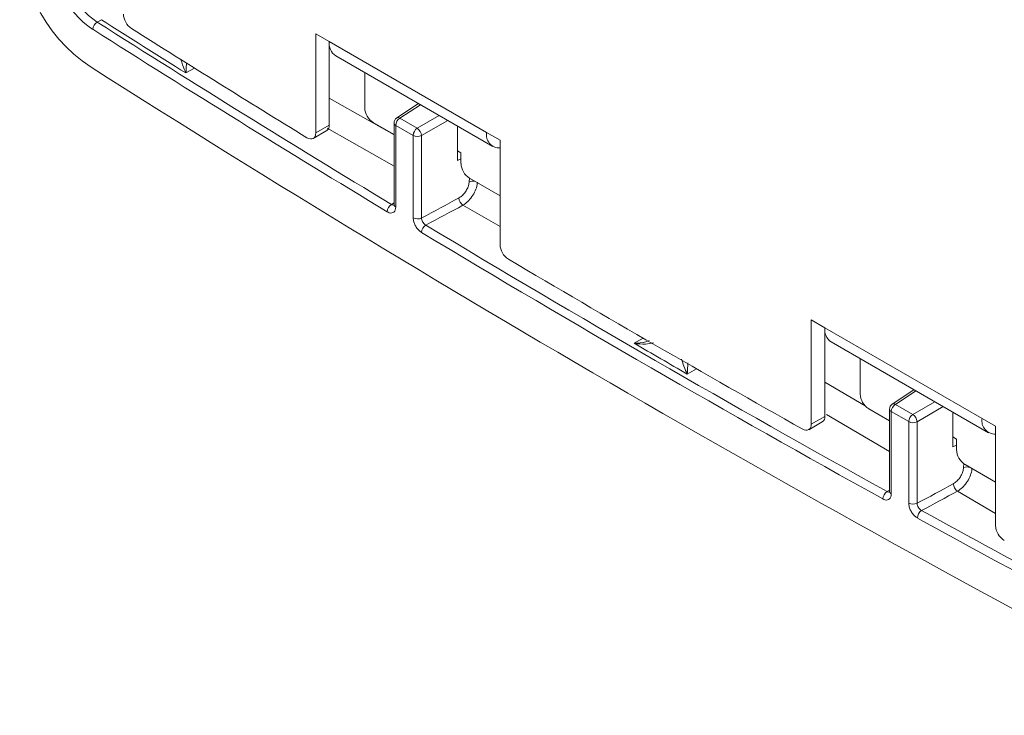
# Model space of a CAD drawing. Units: inches. Extents: x 4 to 132, y 2 to 86.
# Drawn here: x 117 to 119, y 59 to 61 of the extents above; entities that cross this region are included whole.
import ezdxf

# ---------------------------------------------------------------- set-up
doc = ezdxf.new("R2010")
doc.units = ezdxf.units.IN
doc.header["$LTSCALE"] = 8
doc.header["$MEASUREMENT"] = 0

msp = doc.modelspace()

# ---------------------------------------------------------------- linework, layer by layer
at = {"color": 7, "linetype": 'Continuous', "lineweight": 15}
for p, q in [((116.7169, 60.8953), (116.7064, 60.8893)), ((117.2521, 60.8603), (117.2859, 60.8408)), ((117.2521, 60.6125), (117.2521, 60.8603)), ((117.2859, 60.8408), (117.6785, 60.6141)), ((117.2859, 60.632), (117.2859, 60.8408)), ((117.302, 60.8052), (117.6947, 60.5785)), ((117.3743, 60.7634), (117.3743, 60.6752)), ((117.5087, 60.6859), (117.4543, 60.65)), ((117.3955, 60.6384), (117.4476, 60.6084)), ((117.4476, 60.6375), (117.4476, 60.434)), ((117.4622, 60.6495), (117.5057, 60.6244)), ((117.2459, 60.5988), (117.2797, 60.6183)), ((117.2521, 60.6125), (117.2859, 60.632)), ((117.452, 60.6313), (117.452, 60.4278)), ((117.4955, 60.6063), (117.452, 60.6313)), ((117.606, 60.6297), (117.606, 60.5435)), ((117.6785, 60.6141), (117.7123, 60.5946)), ((117.4955, 60.4006), (117.4955, 60.6063)), ((117.5163, 60.606), (117.5163, 60.4004)), ((117.7123, 60.5946), (117.7123, 60.3341)), ((117.6148, 60.5629), (117.606, 60.568)), ((117.6148, 60.5363), (117.6148, 60.5629)), ((117.606, 60.5435), (117.6148, 60.5479)), ((117.636, 60.4996), (117.7123, 60.4555)), ((118.4896, 60.1459), (118.5234, 60.1264)), ((118.4896, 59.8854), (118.4896, 60.1459)), ((118.916, 59.8998), (118.5234, 60.1264)), ((118.5234, 59.9049), (118.5234, 60.1264)), ((118.5395, 60.0908), (118.9321, 59.8642)), ((118.6117, 60.0491), (118.6117, 59.9608)), ((118.7461, 59.9715), (118.6918, 59.9356)), ((118.6851, 59.894), (118.633, 59.9241)), ((118.6851, 59.9231), (118.6851, 59.7174)), ((118.6997, 59.9351), (118.7431, 59.9101)), ((118.4896, 59.8854), (118.5234, 59.9049)), ((118.6894, 59.917), (118.6894, 59.7113)), ((118.7329, 59.8919), (118.6894, 59.917)), ((118.8434, 59.8291), (118.8434, 59.9154)), ((118.916, 59.8998), (118.9498, 59.8803)), ((118.4833, 59.8717), (118.5171, 59.8912)), ((118.7329, 59.6884), (118.7329, 59.8919)), ((118.7537, 59.8917), (118.7537, 59.6882)), ((118.9498, 59.8803), (118.9498, 59.6325)), ((118.8434, 59.8536), (118.8522, 59.8485)), ((118.8434, 59.8291), (118.8522, 59.8335)), ((118.8522, 59.8485), (118.8522, 59.822)), ((118.9498, 59.7412), (118.8735, 59.7852))]:
    msp.add_line(p, q, dxfattribs=at)
at = {"color": 8, "linetype": 'Continuous', "lineweight": 15}
for p, q in [((116.9492, 60.7746), (116.9279, 60.7623)), ((117.2859, 60.6997), (117.4476, 60.6079)), ((117.5133, 60.6832), (117.4622, 60.6495)), ((117.5057, 60.6244), (117.5604, 60.656)), ((117.5816, 60.6438), (117.5163, 60.606)), ((117.4476, 60.5298), (117.2809, 60.6244)), ((117.6353, 60.4907), (117.6359, 60.4997)), ((117.4411, 60.4341), (117.4476, 60.4381)), ((117.7123, 60.3793), (117.6198, 60.4321)), ((118.0472, 60.0875), (118.0697, 60.1005)), ((118.2027, 60.024), (118.1799, 60.0108)), ((118.5234, 59.9904), (118.6242, 59.9316)), ((118.7507, 59.9689), (118.6997, 59.9351)), ((118.7431, 59.9101), (118.7979, 59.9416)), ((118.8191, 59.9294), (118.7537, 59.8917)), ((118.6851, 59.8177), (118.5276, 59.9095)), ((118.8698, 59.7771), (118.8705, 59.7876)), ((118.679, 59.7173), (118.6851, 59.721)), ((118.9498, 59.6624), (118.8548, 59.7183))]:
    msp.add_line(p, q, dxfattribs=at)
at = {"color": 7, "linetype": 'Continuous', "lineweight": 15, "flags": 128}
msp.add_lwpolyline([(117.2302, 60.6007), (117.2345, 60.5986), (117.2386, 60.5975), (117.2423, 60.5975), (117.2457, 60.5987), (117.2484, 60.6008), (117.2504, 60.604), (117.2517, 60.6079), (117.2521, 60.6125)], dxfattribs=at)
at = {"color": 7, "linetype": 'Continuous', "lineweight": 15}
for centre, radius, start, end in [((116.9109, 61.1087), 0.3981, 175.4554, 236.4923), ((116.8179, 61.0565), 0.2222, 175.4554, 236.4923), ((116.8168, 61.056), 0.2, 175.4554, 236.4923), ((116.818, 60.9117), 0.0464, 182.7216, 235.7399), ((116.7193, 60.8689), 0.0241, 122.2508, 174.4303), ((137.9604, 94.3784), 39.6643, 237.59858, 238.84711), ((138.2547, 94.8363), 40.1979, 237.60216, 237.95777), ((137.9573, 94.373), 39.6792, 237.59858, 238.84711), ((138.0007, 94.4816), 39.7408, 237.74561, 238.48993), ((117.3229, 60.8361), 0.0373, 172.7442, 235.9436), ((136.9255, 92.5912), 37.7039, 237.54303, 242.46235), ((117.4204, 60.6773), 0.0461, 182.6055, 237.3945), ((117.4626, 60.6375), 0.015, 123.4587, 180), ((117.4752, 60.6303), 0.0232, 123.85, 177.3048), ((117.2709, 60.6305), 0.015, 305.5827, 5.7294), ((117.5186, 60.6052), 0.0232, 123.85, 177.3048), ((117.4918, 60.6041), 0.0246, 4.4698, 55.5302), ((117.7115, 60.6085), 0.0334, 170.2343, 271.4461), ((117.5061, 60.6268), 0.0232, 242.6993, 296.146), ((117.6609, 60.5384), 0.0461, 182.6055, 237.3945), ((117.6336, 60.4516), 0.0239, 182.3729, 234.6016), ((117.4538, 60.4142), 0.0235, 122.4359, 176.0018), ((117.5061, 60.4212), 0.0232, 242.6993, 296.146), ((117.5397, 60.3625), 0.0235, 122.4578, 176.1838), ((136.8923, 92.5973), 37.5875, 238.98885, 241.01652), ((136.8888, 92.5912), 37.6016, 238.98885, 241.01652), ((117.7585, 60.3362), 0.0462, 182.6409, 236.9272), ((136.869, 92.5959), 37.5415, 239.35474, 240.65063), ((118.5604, 60.1217), 0.0373, 172.7442, 235.9436), ((136.9067, 92.6033), 37.5894, 239.88587, 240.11951), ((118.6578, 59.9629), 0.0461, 182.6055, 237.3945), ((118.7001, 59.9231), 0.015, 123.4587, 180), ((118.7126, 59.9159), 0.0232, 123.85, 177.3048), ((118.5091, 59.9031), 0.0144, 304.1085, 7.2036), ((118.756, 59.8908), 0.0232, 123.85, 177.3048), ((118.7292, 59.8898), 0.0246, 4.4698, 55.5302), ((118.9489, 59.8941), 0.0334, 170.2343, 271.4461), ((118.4767, 59.8833), 0.0131, 231.9164, 9.39), ((118.7435, 59.9125), 0.0232, 242.6993, 296.146), ((118.8983, 59.8241), 0.0461, 182.6055, 237.3945), ((118.868, 59.738), 0.0237, 182.3261, 236.1516), ((118.6913, 59.6983), 0.0227, 122.755, 178.5897), ((118.7435, 59.709), 0.0232, 242.6993, 296.146), ((118.7772, 59.6509), 0.0226, 122.7774, 178.7667), ((135.904, 90.8162), 35.5505, 241.17718, 242.52025), ((135.9001, 90.8094), 35.5639, 241.17718, 242.52025), ((118.9956, 59.6345), 0.0459, 182.5125, 238.5106)]:
    msp.add_arc(centre, radius, start, end, dxfattribs=at)
at = {"color": 8, "linetype": 'Continuous', "lineweight": 15}
for centre, radius, start, end in [((117.455, 60.6381), 0.00742, 185.141, 246.1792), ((117.4579, 60.6435), 0.00742, 54.249, 118.6915), ((117.6444, 60.4678), 0.0246, 78.1544, 111.5595), ((117.455, 60.4346), 0.00742, 185.141, 246.1792), ((118.6924, 59.9238), 0.00742, 185.141, 246.1792), ((118.6953, 59.9291), 0.00742, 54.249, 118.6915), ((118.8789, 59.754), 0.0249, 72.284, 111.5821), ((118.6924, 59.7181), 0.00742, 185.141, 246.1792)]:
    msp.add_arc(centre, radius, start, end, dxfattribs=at)
at = {"color": 7, "linetype": 'Continuous', "lineweight": 15}
for centre, major_axis, ratio, start_param, end_param in [((134.5805, 102.1271), (835.1953, 450.14), 0.030202, 4.675683, 4.675795), ((134.5907, 102.1207), (835.2059, 450.1342), 0.030213, 4.675678, 4.675789), ((99.145, 81.6705), (835.1953, 450.14), 0.030202, 4.71959, 4.719698), ((99.1552, 81.6642), (835.2059, 450.1342), 0.030213, 4.719585, 4.719693)]:
    msp.add_ellipse(centre, major_axis=major_axis, ratio=ratio, start_param=start_param, end_param=end_param, dxfattribs=at)
at = {"color": 8, "linetype": 'Continuous', "lineweight": 15}
for points, knots in [([(116.9279, 60.7623), (116.9279, 60.7624), (116.9252, 60.7682), (116.9209, 60.7786), (116.9166, 60.7919), (116.9151, 60.7967)], [0, 0, 0, 0, 0.006844, 0.639198, 1, 1, 1, 1]), ([(116.9291, 60.788), (116.9291, 60.7864), (116.929, 60.7761), (116.9283, 60.7683), (116.9279, 60.7623), (116.9279, 60.7623)], [0, 0, 0, 0, 0.1503151, 0.9919561, 1, 1, 1, 1]), ([(117.4475, 60.4328), (117.4473, 60.4327), (117.4462, 60.4321), (117.444, 60.4326), (117.442, 60.4337), (117.4411, 60.4341)], [0, 0, 0, 0, 0.135394, 0.63527, 1, 1, 1, 1]), ([(118.0472, 60.0875), (118.0473, 60.0875), (118.0572, 60.0877), (118.0706, 60.0888), (118.0821, 60.0935), (118.0848, 60.0946)], [0, 0, 0, 0, 0.007253, 0.76619, 1, 1, 1, 1]), ([(118.0953, 60.0885), (118.0889, 60.0873), (118.0739, 60.0844), (118.0569, 60.0859), (118.0473, 60.0875), (118.0472, 60.0875)], [0, 0, 0, 0, 0.423416, 0.993827, 1, 1, 1, 1]), ([(118.1799, 60.0108), (118.1799, 60.0109), (118.1771, 60.0164), (118.1723, 60.0275), (118.1674, 60.042), (118.1653, 60.0481)], [0, 0, 0, 0, 0.006173, 0.576584, 1, 1, 1, 1]), ([(118.1809, 60.0391), (118.1809, 60.0364), (118.181, 60.025), (118.1803, 60.0166), (118.1799, 60.0109), (118.1799, 60.0108)], [0, 0, 0, 0, 0.23381, 0.992747, 1, 1, 1, 1]), ([(118.6851, 59.7163), (118.6849, 59.7162), (118.6839, 59.7156), (118.6817, 59.716), (118.6798, 59.7169), (118.679, 59.7173)], [0, 0, 0, 0, 0.133161, 0.653362, 1, 1, 1, 1])]:
    msp.add_open_spline(points, degree=3, knots=knots, dxfattribs=at)
at = {"color": 7, "linetype": 'Continuous', "lineweight": 15}
for points, knots in [([(117.6098, 60.4506), (117.6127, 60.4525), (117.6184, 60.4562), (117.6261, 60.4653), (117.6319, 60.4757), (117.6347, 60.4845), (117.6352, 60.4892), (117.6353, 60.4907)], [0, 0, 0, 0, 0.226456, 0.452926, 0.679047, 0.904709, 1, 1, 1, 1]), ([(117.6558, 60.4897), (117.6556, 60.4876), (117.6549, 60.4808), (117.6509, 60.4682), (117.6427, 60.4533), (117.6319, 60.4403), (117.6238, 60.4349), (117.6198, 60.4321)], [0, 0, 0, 0, 0.095323, 0.321068, 0.547231, 0.773663, 1, 1, 1, 1]), ([(117.4303, 60.4159), (117.432, 60.415), (117.4361, 60.4128), (117.4423, 60.4123), (117.4477, 60.4148), (117.4513, 60.42), (117.4518, 60.4252), (117.452, 60.4278)], [0, 0, 0, 0, 0.154315, 0.365867, 0.577297, 0.788648, 1, 1, 1, 1]), ([(117.4476, 60.4341), (117.4476, 60.4338), (117.4477, 60.4325), (117.4473, 60.4317), (117.4474, 60.4318), (117.4474, 60.4319)], [0, 0, 0, 0, 0.177048, 0.765673, 1, 1, 1, 1]), ([(117.4955, 60.4006), (117.4956, 60.3989), (117.4958, 60.3944), (117.4981, 60.3862), (117.5028, 60.3772), (117.5091, 60.3692), (117.5139, 60.3658), (117.5163, 60.3641)], [0, 0, 0, 0, 0.129452, 0.346951, 0.564575, 0.782289, 1, 1, 1, 1]), ([(117.5271, 60.3823), (117.5259, 60.3831), (117.5234, 60.3848), (117.5201, 60.3887), (117.5177, 60.3932), (117.5165, 60.3973), (117.5164, 60.3995), (117.5163, 60.4004)], [0, 0, 0, 0, 0.217896, 0.435711, 0.65331, 0.870664, 1, 1, 1, 1]), ([(118.8443, 59.737), (118.8472, 59.7389), (118.8529, 59.7426), (118.8606, 59.7517), (118.8664, 59.762), (118.8691, 59.7709), (118.8696, 59.7757), (118.8698, 59.7771)], [0, 0, 0, 0, 0.225753, 0.451505, 0.677291, 0.903139, 1, 1, 1, 1]), ([(118.8909, 59.7758), (118.8907, 59.7737), (118.8901, 59.7668), (118.8862, 59.7541), (118.878, 59.7393), (118.8671, 59.7263), (118.8589, 59.721), (118.8548, 59.7183)], [0, 0, 0, 0, 0.096855, 0.322691, 0.548473, 0.774232, 1, 1, 1, 1]), ([(118.6687, 59.6988), (118.6702, 59.6981), (118.6742, 59.6962), (118.6801, 59.6959), (118.6853, 59.6985), (118.6888, 59.7037), (118.6892, 59.7088), (118.6894, 59.7113)], [0, 0, 0, 0, 0.144902, 0.36241, 0.579795, 0.789896, 1, 1, 1, 1]), ([(118.685, 59.7175), (118.685, 59.7172), (118.6851, 59.716), (118.6847, 59.7152), (118.6848, 59.7153), (118.6849, 59.7153)], [0, 0, 0, 0, 0.180116, 0.755708, 1, 1, 1, 1]), ([(118.7329, 59.6884), (118.7331, 59.686), (118.7334, 59.6808), (118.7365, 59.6719), (118.7415, 59.6632), (118.7478, 59.6559), (118.7524, 59.6529), (118.7546, 59.6514)], [0, 0, 0, 0, 0.174166, 0.385681, 0.597314, 0.798658, 1, 1, 1, 1]), ([(118.765, 59.6699), (118.7638, 59.6706), (118.7615, 59.6721), (118.7582, 59.6757), (118.7556, 59.68), (118.754, 59.6844), (118.7538, 59.687), (118.7537, 59.6882)], [0, 0, 0, 0, 0.201519, 0.40297, 0.614597, 0.825986, 1, 1, 1, 1])]:
    msp.add_open_spline(points, degree=3, knots=knots, dxfattribs=at)

doc.saveas('drawing.dxf')
